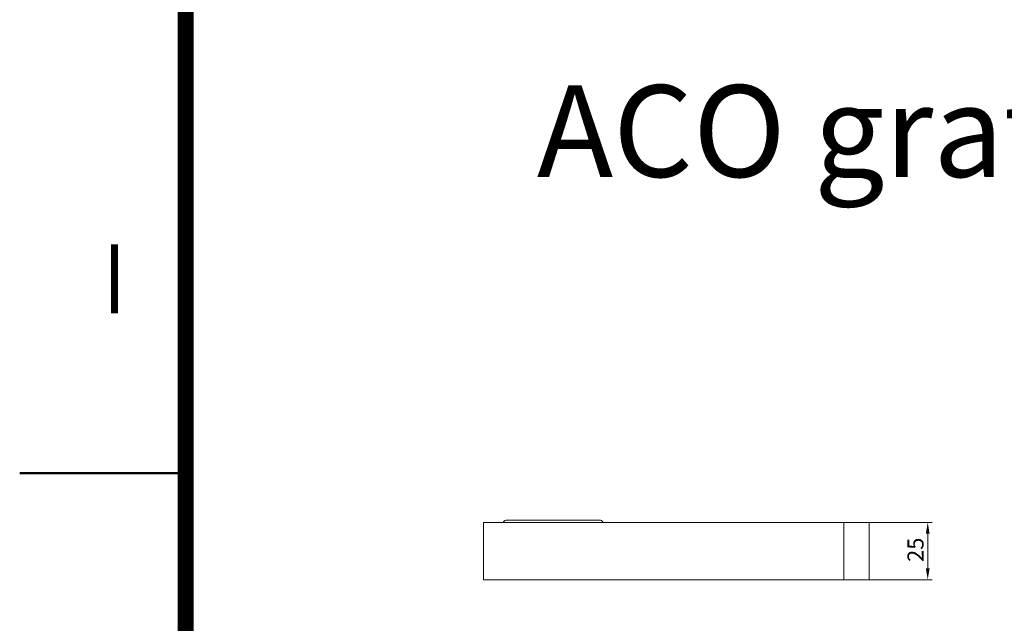
# Model space of a CAD drawing. Units: millimetres. Extents: x -150 to 12040, y -150 to 8560.
# Drawn here: x 138 to 567, y 5875 to 6138 of the extents above; entities that cross this region are included whole.
import ezdxf

# ---------------------------------------------------------------- set-up
doc = ezdxf.new("R2010")
doc.units = ezdxf.units.MM
doc.header["$LTSCALE"] = 10
doc.linetypes.add('AUSGEZOGEN', pattern=[0])
for name, color, linetype, lineweight in [('ACO_DIMENSION', 3, 'AUSGEZOGEN', 9), ('ACO_VISIBLE ( NOTE )', 7, 'Continuous', 15), ('AM_BOR', 7, 'Continuous', 50)]:
    doc.layers.add(name, color=color, linetype=linetype, lineweight=lineweight)
doc.styles.get("Standard").update_dxf_attribs({"font": 'isocp.shx'})
doc.styles.add('Text poznámky (ISO)', font='tahoma.ttf')
doc.styles.add('TEXT25', font='din', dxfattribs={"width": 0.8, "height": 2.5})
doc.dimstyles.new('Výchozí (ISO)', dxfattribs={"dimscale": 2, "dimtxt": 3.5, "dimasz": 2.5, "dimexe": 1, "dimexo": 0, "dimgap": 0.762, "dimtad": 1, "dimrnd": 1e-08, "dimtxsty": 'Text poznámky (ISO)', "dimcen": 0.09, "dimdle": 10, "dimclrd": 256, "dimclre": 256, "dimclrt": 256, "dimazin": 2, "dimtfac": 1.001486, "dimtmove": 0, "dimatfit": 3, "dimfxl": 1, "dimtolj": 1, "dimlwd": -1, "dimlwe": -1, "dimarcsym": 0})

# ---------------------------------------------------------------- blocks, each defined once
blk = doc.blocks.new('RA_A0_AC')
at = {"layer": 'AM_BOR', "color": 7}
blk.add_line((13.772, 594), (21, 594), dxfattribs=at)
at = {"layer": 'AM_BOR', "const_width": 0.7}
blk.add_lwpolyline([(1183, 6), (21, 6), (21, 835), (1183, 835)], close=True, dxfattribs=at)
at = {"layer": 'AM_BOR', "style": 'TEXT25', "width": 0.8}
blk.add_text('I', height=3, dxfattribs=at).set_placement((17.423, 600.969))
blk = doc.blocks.new('*D177')
at = {"layer": 'ACO_DIMENSION', "transparency": 16777216}
for p, q in [((507.87, 5918.54), (535.37, 5918.54)), ((533.37, 5913.54), (533.37, 5898.54)), ((507.87, 5893.54), (535.37, 5893.54))]:
    blk.add_line(p, q, dxfattribs=at)
for points in [[(532.53, 5913.54), (534.2, 5913.54), (533.37, 5918.54)], [(532.53, 5898.54), (534.2, 5898.54), (533.37, 5893.54)]]:
    blk.add_solid(points, dxfattribs=at)
at = {"layer": 'Defpoints', "color": 0, "transparency": 16777216}
for p in [(507.87, 5918.54), (507.87, 5893.54), (533.37, 5893.54)]:
    blk.add_point(p, dxfattribs=at)
at = {"layer": 'ACO_DIMENSION', "transparency": 16777216, "insert": (524.55, 5901.29), "char_height": 7, "attachment_point": 1, "rotation": 90, "style": 'Text poznámky (ISO)'}
blk.add_mtext('\\A1;25', dxfattribs=at)

msp = doc.modelspace()

# ---------------------------------------------------------------- linework, layer by layer
at = {"layer": 'ACO_VISIBLE ( NOTE )'}
for p, q in [((339.869, 5893.5414), (339.869, 5918.5414)), ((343.869, 5918.5414), (339.869, 5918.5414)), ((343.869, 5918.5414), (496.869, 5918.5414)), ((350.1496, 5919.5414), (390.2869, 5919.5414)), ((496.869, 5918.5414), (503.869, 5918.5414)), ((496.869, 5893.5414), (496.869, 5918.5414)), ((496.869, 5893.5414), (496.869, 5918.5414)), ((507.869, 5918.5414), (503.869, 5918.5414)), ((507.869, 5918.5414), (507.869, 5893.5414)), ((339.869, 5893.5414), (343.869, 5893.5414)), ((496.869, 5893.5414), (343.869, 5893.5414)), ((503.869, 5893.5414), (496.869, 5893.5414)), ((503.869, 5893.5414), (507.869, 5893.5414))]:
    msp.add_line(p, q, dxfattribs=at)
for centre, start, end in [((350.1496, 5917.5414), 90, 150), ((390.2869, 5917.5414), 30, 90)]:
    msp.add_arc(centre, 2, start, end, dxfattribs=at)

# ---------------------------------------------------------------- block references
at = {"layer": 'ACO_VISIBLE ( NOTE )', "color": 7, "xscale": 10, "yscale": 10, "zscale": 10}
msp.add_blockref('RA_A0_AC', (0, 0), dxfattribs=at)

# ---------------------------------------------------------------- texts
at = {"layer": 'ACO_VISIBLE ( NOTE )', "insert": (363.0928, 6109.1194), "char_height": 40, "width": 1761.180866, "attachment_point": 1}
msp.add_mtext('ACO grate mesh A/S 168x168x25 AISI304', dxfattribs=at)

# ---------------------------------------------------------------- dimensions: what is measured, and where the dimension line sits
at = {"layer": 'ACO_DIMENSION', "color": 3}
dim = msp.add_linear_dim(base=(533.3653, 5893.5414), p1=(507.869, 5918.5414), p2=(507.869, 5893.5414), angle=90, dimstyle='Výchozí (ISO)', override={"dimdec": 2, "dimtp": 0, "dimtm": 0, "dimtdec": 2, "dimtofl": 0, "dimatfit": 1}, dxfattribs=at)
dim.commit()
dim.dimension.update_dxf_attribs({"geometry": '*D177', "text_midpoint": (533.3653, 5906.0414), "dimtype": 160})

doc.saveas('drawing.dxf')
